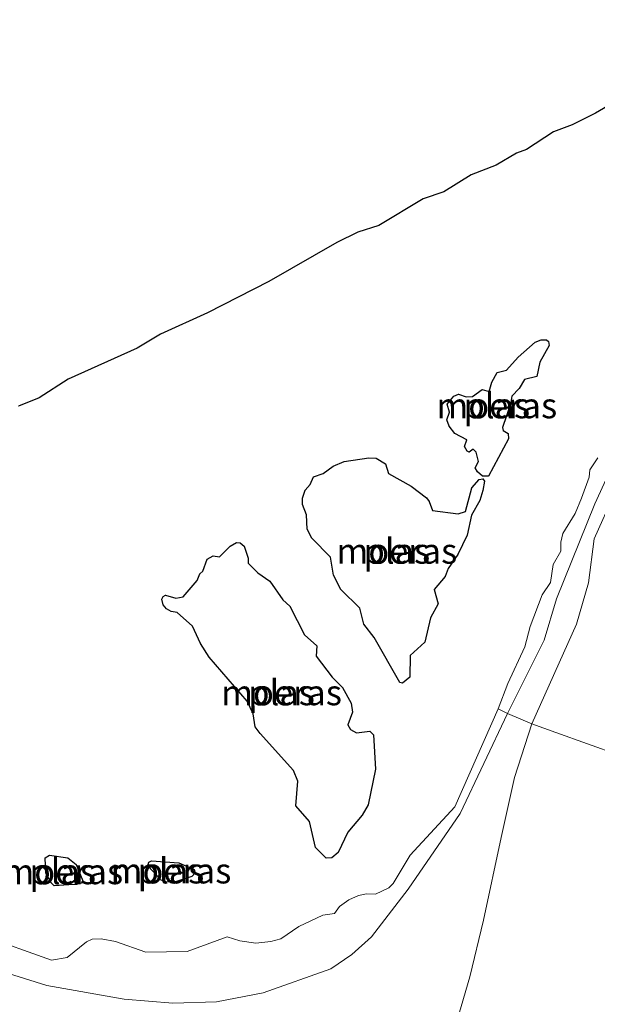
# Model space of a CAD drawing. Units: metres. Extents: x 49998 to 60000, y 406249 to 412500.
# Drawn here: x 51433 to 51490, y 407285 to 407382 of the extents above; entities that cross this region are included whole.
import ezdxf
from ezdxf.enums import TextEntityAlignment as Align

# ---------------------------------------------------------------- set-up
doc = ezdxf.new("R2010")
doc.units = ezdxf.units.M
doc.linetypes.add('IE-TERREINAFSCHEIDING', pattern=[10, 8, -2])
for name, color, linetype, lineweight in [('B-ME-GW-KRUINLIJN-L-B1', 93, 'Continuous', 18), ('B-ME-GW-TEENLIJN-L-B1', 93, 'Continuous', 18), ('B-ME-IE-GRASLAND-GV-B6', 93, 'Continuous', 18), ('B-ME-IE-GRONDWERKLIJN-GROND_INGERICHT-GV-B6', 253, 'Continuous', 18), ('B-ME-IE-MOERAS-GV-B6', 10, 'Continuous', 25), ('B-ME-IE-TERREINAFSCHEIDING-RASTERHEKWERK-L-B1', 8, 'IE-TERREINAFSCHEIDING', 18), ('B-ME-OG-WATER-GV-B6', 153, 'Continuous', 18)]:
    doc.layers.add(name, color=color, linetype=linetype, lineweight=lineweight)
doc.styles.add('NLCS-ISO', font='NLCS-ISO.TTF')

msp = doc.modelspace()

# ---------------------------------------------------------------- linework, layer by layer
at = {"layer": 'B-ME-GW-KRUINLIJN-L-B1'}
for points in [[(51481.202, 407313.636, -1.2917), (51484.8243, 407320.8931, -1.2917), (51486.0495, 407324.9756, -1.2167), (51489.8568, 407334.3896, -0.9917), (51494.6151, 407344.7901, -0.8417), (51496.2941, 407349.1248, -0.9917), (51499.9882, 407355.3432, -0.9917), (51502.3638, 407360.8388, -0.9917), (51504.9018, 407367.284, -0.9917), (51505.9463, 407372.8787, -0.9917), (51506.7749, 407374.1637, -0.9917), (51509.2646, 407379.922, -1.2917), (51509.5867, 407382.239, -1.5105)], [(51481.202, 407313.636, -1.2917), (51476.507, 407303.7566, -1.0292), (51471.3774, 407296.2686, -1.0292), (51467.7633, 407291.5573, -1.0292), (51465.8024, 407289.8231, -0.8792), (51463.7302, 407288.4158, -0.8792), (51457.0271, 407286.0488, -0.7292), (51452.4131, 407285.154, -0.7292), (51448.1007, 407285.003, -0.7292), (51443.2865, 407285.4233, -0.7292), (51435.6418, 407286.7578, -0.7292), (51424.5616, 407290.2262, -0.7292)]]:
    msp.add_polyline3d(points, dxfattribs=at)
at = {"layer": 'B-ME-GW-TEENLIJN-L-B1'}
for points in [[(51509.2646, 407379.922, -1.2917), (51508.0369, 407373.4026, -0.9917), (51503.6764, 407359.9054, -0.6917), (51501.333, 407353.4047, -0.6917), (51495.3373, 407340.4824, -0.6917), (51491.784, 407335.3922, -0.6917), (51489.7647, 407330.9331, -0.9917), (51489.2236, 407326.5585, -0.9917), (51488.015, 407322.466, -0.983), (51483.594, 407312.627, -0.941)], [(51483.594, 407312.627, -0.941), (51481.8893, 407307.3294, -0.8042), (51480.5602, 407301.3768, -0.8042), (51478.8216, 407293.2087, -0.5042), (51477.4711, 407287.6223, -0.5042), (51473.6584, 407274.5458, -0.2938), (51472.0354, 407268.9794, -0.2042), (51467.0749, 407254.3205, -0.0542), (51463.2586, 407243.0319, 0.2458), (51461.8465, 407240.2282, 0.2458), (51460.0184, 407237.752, 0.3958), (51458.5107, 407236.6861, 0.3958), (51456.4256, 407235.2638, 0.3958), (51453.3281, 407233.8778, 0.3958)]]:
    msp.add_polyline3d(points, dxfattribs=at)
at = {"layer": 'B-ME-IE-GRASLAND-GV-B6'}
for points in [[(51483.594, 407312.627, -0.941), (51481.202, 407313.636, -1.2917), (51484.8243, 407320.8931, -1.2917), (51486.0495, 407324.9756, -1.2167), (51489.8568, 407334.3896, -0.9917), (51494.6151, 407344.7901, -0.8417), (51496.2941, 407349.1248, -0.9917), (51499.9882, 407355.3432, -0.9917), (51502.3638, 407360.8388, -0.9917), (51504.9018, 407367.284, -0.9917), (51505.9463, 407372.8787, -0.9917), (51506.7749, 407374.1637, -0.9917), (51509.2646, 407379.922, -1.2917), (51508.0369, 407373.4026, -0.9917), (51503.6764, 407359.9054, -0.6917), (51501.333, 407353.4047, -0.6917), (51495.3373, 407340.4824, -0.6917), (51491.784, 407335.3922, -0.6917), (51489.7647, 407330.9331, -0.9917), (51489.2236, 407326.5585, -0.9917), (51488.015, 407322.466, -0.983), (51483.594, 407312.627, -0.941)], [(51494.6151, 407344.7901, -0.8417), (51489.8568, 407334.3896, -0.9917), (51486.0495, 407324.9756, -1.2167), (51484.8243, 407320.8931, -1.2917), (51481.202, 407313.636, -1.2917), (51480.2689, 407314.119, -1.7355)], [(51480.2689, 407314.119, -1.7355), (51481.2194, 407316.6166, -1.7355), (51482.9151, 407320.2519, -1.7355), (51483.4594, 407322.2401, -1.7355), (51484.6473, 407325.3767, -1.7355), (51485.4469, 407326.6084, -1.7355), (51485.7242, 407328.3894, -1.7355), (51486.4877, 407329.6941, -1.7355), (51486.4714, 407330.5814, -1.7355), (51486.6921, 407331.439, -1.7355), (51487.889, 407333.4309, -1.7355), (51488.5241, 407334.9319, -1.7355), (51489.2658, 407337.0273, -1.7355), (51489.3441, 407337.7486, -1.7355), (51490.1461, 407338.9377, -1.7355)], [(51429.2377, 407291.7015, -1.7355), (51436.0903, 407289.253, -1.7355), (51437.6484, 407289.5203, -1.7355), (51439.542, 407291.0899, -1.7355), (51440.0963, 407291.3236, -1.7355), (51440.9923, 407291.3727, -1.7355), (51442.419, 407291.1086, -1.7355), (51445.4182, 407290.0642, -1.7355), (51449.5136, 407290.1069, -1.7355), (51453.4669, 407291.5755, -1.7355), (51454.7299, 407291.174, -1.7355), (51456.2935, 407290.9496, -1.7355), (51457.7833, 407291.0955, -1.7355), (51458.7744, 407291.3638, -1.7355), (51460.5687, 407292.5963, -1.7355), (51462.9472, 407293.711, -1.7355), (51464.0934, 407293.8809, -1.7355), (51464.5906, 407294.5715, -1.7355), (51465.4955, 407295.2416, -1.7355), (51466.4571, 407295.6581, -1.7355), (51467.2507, 407295.8193, -1.7355), (51468.1514, 407295.7832, -1.7355), (51469.4539, 407296.4216, -1.7355), (51469.8809, 407296.8302, -1.7355), (51471.5565, 407299.6503, -1.7355), (51475.9828, 407304.4079, -1.7355), (51480.2689, 407314.119, -1.7355), (51481.202, 407313.636, -1.2917), (51476.507, 407303.7566, -1.0292), (51471.3774, 407296.2686, -1.0292), (51467.7633, 407291.5573, -1.0292), (51465.8024, 407289.8231, -0.8792), (51463.7302, 407288.4158, -0.8792), (51457.0271, 407286.0488, -0.7292), (51452.4131, 407285.154, -0.7292), (51448.1007, 407285.003, -0.7292), (51443.2865, 407285.4233, -0.7292), (51435.6418, 407286.7578, -0.7292), (51424.5616, 407290.2262, -0.7292)]]:
    msp.add_polyline3d(points, dxfattribs=at)
at = {"layer": 'B-ME-IE-GRONDWERKLIJN-GROND_INGERICHT-GV-B6'}
for points in [[(51483.594, 407312.627, -0.941), (51488.015, 407322.466, -0.983), (51489.2236, 407326.5585, -0.9917), (51489.7647, 407330.9331, -0.9917), (51491.784, 407335.3922, -0.6917)], [(51424.5616, 407290.2262, -0.7292), (51435.6418, 407286.7578, -0.7292), (51443.2865, 407285.4233, -0.7292), (51448.1007, 407285.003, -0.7292), (51452.4131, 407285.154, -0.7292), (51457.0271, 407286.0488, -0.7292), (51463.7302, 407288.4158, -0.8792), (51465.8024, 407289.8231, -0.8792), (51467.7633, 407291.5573, -1.0292), (51471.3774, 407296.2686, -1.0292), (51476.507, 407303.7566, -1.0292), (51481.202, 407313.636, -1.2917), (51483.594, 407312.627, -0.941), (51481.8893, 407307.3294, -0.8042), (51480.5602, 407301.3768, -0.8042), (51478.8216, 407293.2087, -0.5042), (51477.4711, 407287.6223, -0.5042), (51473.6584, 407274.5458, -0.2938)], [(51473.6584, 407274.5458, -0.2938), (51477.4711, 407287.6223, -0.5042), (51478.8216, 407293.2087, -0.5042), (51480.5602, 407301.3768, -0.8042), (51481.8893, 407307.3294, -0.8042), (51483.594, 407312.627, -0.941)]]:
    msp.add_polyline3d(points, dxfattribs=at)
at = {"layer": 'B-ME-IE-MOERAS-GV-B6'}
for points in [[(51493.9266, 407375.3271, -1.7355), (51489.9006, 407373.0087, -1.7355), (51487.6034, 407371.8607, -1.7355), (51485.7484, 407371.1383, -1.7355), (51483.0979, 407369.4037, -1.7355), (51482.0843, 407369.0538, -1.7355), (51480.0887, 407367.8688, -1.7355), (51477.5996, 407366.903, -1.7355), (51474.8985, 407365.2137, -1.7355), (51472.8491, 407364.5235, -1.7355), (51468.4598, 407361.9016, -1.7355), (51466.4042, 407361.227, -1.7355), (51464.3078, 407360.2238, -1.7355), (51457.5832, 407356.3662, -1.7355), (51451.5187, 407353.2565, -1.7355), (51446.8767, 407351.1451, -1.7355), (51444.5754, 407349.7775, -1.7355), (51437.7223, 407346.7048, -1.7355), (51434.8535, 407344.8512, -1.7355), (51432.8225, 407344.0228, -1.7355)], [(51475.1963, 407342.6958, -1.7355), (51475.4738, 407343.4305, -1.7355), (51475.2378, 407344.2463, -1.7355), (51475.9038, 407345.0246, -1.7355), (51476.3473, 407345.2309, -1.7355), (51477.1089, 407344.9638, -1.7355), (51477.7454, 407344.9739, -1.7355), (51478.689, 407345.6913, -1.7355), (51479.3943, 407345.4668, -1.7355), (51479.6537, 407346.4128, -1.7355), (51480.167, 407347.3619, -1.7355), (51481.1064, 407347.5765, -1.7355), (51482.265, 407348.8622, -1.7355), (51483.9474, 407350.3688, -1.7355), (51484.5258, 407350.5916, -1.7355), (51485.0471, 407350.5919, -1.7355), (51485.252, 407350.4261, -1.7355), (51485.3382, 407350.0326, -1.7355), (51484.4084, 407348.3811, -1.7355), (51484.1188, 407346.9572, -1.7355), (51482.8931, 407346.6808, -1.7355), (51482.3473, 407345.7751, -1.7355), (51481.6156, 407345.0292, -1.7355), (51481.5114, 407344.2405, -1.7355), (51480.7074, 407341.9246, -1.7355), (51480.7728, 407341.6377, -1.7355), (51481.2604, 407341.3175, -1.7355), (51481.3086, 407340.7938, -1.7355), (51479.335, 407337.096, -1.7355), (51478.7176, 407337.1262, -1.7355), (51478.2253, 407337.5408, -1.7355), (51477.9963, 407337.9472, -1.7355), (51478.332, 407338.5495, -1.7355), (51478.1069, 407339.4868, -1.7355), (51477.8113, 407339.7854, -1.7355), (51477.4165, 407339.4967, -1.7355), (51477.2172, 407339.591, -1.7355), (51476.942, 407340.0308, -1.7355), (51477.1784, 407340.691, -1.7355), (51475.9912, 407341.329, -1.7355), (51475.4292, 407342.0691, -1.7355), (51475.1963, 407342.6958, -1.7355)], [(51473.0134, 407320.7161, -1.7355), (51471.5806, 407319.3796, -1.7355), (51471.5264, 407317.2263, -1.7355), (51470.8288, 407316.6398, -1.7355), (51470.536, 407316.712, -1.7355), (51468.0156, 407321.1575, -1.7355), (51466.991, 407322.495, -1.7355), (51466.5803, 407324.0635, -1.7355), (51464.7057, 407325.9199, -1.7355), (51463.9883, 407327.33, -1.7355), (51463.687, 407329.1027, -1.7355), (51461.8471, 407330.9875, -1.7355), (51461.3869, 407331.8562, -1.7355), (51461.3201, 407333.2735, -1.7355), (51460.92, 407334.3217, -1.7355), (51460.9114, 407334.9332, -1.7355), (51461.1721, 407335.712, -1.7355), (51461.6836, 407336.2735, -1.7355), (51462.0054, 407337.0398, -1.7355), (51462.9676, 407337.3667, -1.7355), (51463.9541, 407338.0952, -1.7355), (51465.0365, 407338.5621, -1.7355), (51467.4953, 407338.9216, -1.7355), (51468.1952, 407338.878, -1.7355), (51469.1195, 407338.3425, -1.7355), (51469.4147, 407337.376, -1.7355), (51471.6678, 407336.1241, -1.7355), (51473.1762, 407334.9611, -1.7355), (51473.4644, 407334.6235, -1.7355), (51473.7804, 407333.7129, -1.7355), (51476.329, 407333.3805, -1.7355), (51477.0631, 407333.6229, -1.7355), (51477.6807, 407335.943, -1.7355), (51478.3899, 407336.7938, -1.7355), (51478.764, 407336.8597, -1.7355), (51478.9213, 407336.6249, -1.7355), (51478.7721, 407335.6802, -1.7355), (51478.45, 407334.7092, -1.7355), (51477.6402, 407333.2528, -1.7355), (51477.2096, 407331.2892, -1.7355), (51476.2925, 407329.3532, -1.7355), (51475.3271, 407327.9829, -1.7355), (51475.0368, 407327.2057, -1.7355), (51473.9498, 407325.8914, -1.7355), (51474.3343, 407324.4841, -1.7355), (51473.59, 407323.1206, -1.7355), (51473.0134, 407320.7161, -1.7355)], [(51456.7255, 407311.6585, -1.7355), (51456.2398, 407312.3222, -1.7355), (51456.0401, 407313.6276, -1.7355), (51455.4451, 407314.8712, -1.7355), (51451.6869, 407319.2134, -1.7355), (51450.8134, 407320.5594, -1.7355), (51450.0422, 407322.2857, -1.7355), (51448.5158, 407323.6334, -1.7355), (51447.9275, 407323.7242, -1.7355), (51447.4715, 407323.9908, -1.7355), (51447.1225, 407324.4051, -1.7355), (51447.0127, 407324.9449, -1.7355), (51447.1255, 407325.232, -1.7355), (51447.364, 407325.3481, -1.7355), (51448.3887, 407325.0645, -1.7355), (51449.098, 407325.1766, -1.7355), (51450.4838, 407326.7964, -1.7355), (51450.7768, 407327.4572, -1.7355), (51451.0704, 407327.7168, -1.7355), (51451.5021, 407328.923, -1.7355), (51452.0744, 407329.222, -1.7355), (51452.6994, 407329.1439, -1.7355), (51453.7615, 407330.176, -1.7355), (51454.385, 407330.566, -1.7355), (51454.7375, 407330.5292, -1.7355), (51455.133, 407330.195, -1.7355), (51455.56, 407328.9904, -1.7355), (51455.5598, 407328.5035, -1.7355), (51456.4861, 407327.5617, -1.7355), (51457.6905, 407326.7207, -1.7355), (51458.9862, 407324.8949, -1.7355), (51459.6688, 407324.2527, -1.7355), (51461.1309, 407321.4354, -1.7355), (51462.3274, 407320.3479, -1.7355), (51462.2789, 407319.3258, -1.7355), (51463.8533, 407317.2451, -1.7355), (51464.8938, 407316.2213, -1.7355), (51465.7281, 407314.6617, -1.7355), (51465.8618, 407313.7808, -1.7355), (51465.3953, 407312.5245, -1.7355), (51465.6613, 407312.0629, -1.7355), (51466.2787, 407311.7329, -1.7355), (51467.5965, 407311.9015, -1.7355), (51467.9376, 407311.5349, -1.7355), (51468.138, 407308.1587, -1.7355), (51467.4058, 407304.6137, -1.7355), (51466.8198, 407303.5863, -1.7355), (51465.4203, 407301.923, -1.7355), (51464.4416, 407299.9028, -1.7355), (51463.8172, 407299.3816, -1.7355), (51463.2551, 407299.3374, -1.7355), (51462.2185, 407300.3882, -1.7355), (51461.6071, 407302.9606, -1.7355), (51460.2721, 407304.5275, -1.7355), (51460.4684, 407306.9596, -1.7355), (51460.0285, 407308.0083, -1.7355), (51456.7255, 407311.6585, -1.7355)], [(51437.7954, 407296.7075, -1.623), (51436.3444, 407296.6279, -1.623), (51436.0732, 407296.8912, -1.623), (51435.5175, 407297.8559, -1.623), (51435.4662, 407299.3833, -1.623), (51435.8914, 407299.6314, -1.623), (51437.7037, 407299.367, -1.623), (51438.5317, 407298.7061, -1.623), (51439.2697, 407296.9489, -1.623), (51438.5648, 407296.7283, -1.623), (51437.7954, 407296.7075, -1.623)], [(51447.3774, 407297.0191, -1.623), (51446.7115, 407297.2608, -1.623), (51446.6391, 407297.5083, -1.623), (51445.6177, 407298.5758, -1.623), (51445.7253, 407298.9563, -1.623), (51445.9812, 407299.072, -1.623), (51448.6722, 407298.8825, -1.623), (51450.2174, 407298.2182, -1.623), (51450.2983, 407297.9123, -1.623), (51449.9716, 407297.5252, -1.623), (51448.2463, 407296.9811, -1.623), (51447.3774, 407297.0191, -1.623)]]:
    msp.add_polyline3d(points, dxfattribs=at)
at = {"layer": 'B-ME-IE-TERREINAFSCHEIDING-RASTERHEKWERK-L-B1'}
for p, q in [((51480.2689, 407314.119, -1.7355), (51481.202, 407313.636, -1.2917)), ((51481.202, 407313.636, -1.2917), (51483.594, 407312.627, -0.941)), ((51483.594, 407312.627, -0.941), (51485.9993, 407311.7646, -0.2953)), ((51485.9993, 407311.7646, -0.2953), (51504.566, 407305.108, 4.3708))]:
    msp.add_line(p, q, dxfattribs=at)
at = {"layer": 'B-ME-OG-WATER-GV-B6'}
for points in [[(51432.8225, 407344.0228, -1.7355), (51434.8535, 407344.8512, -1.7355), (51437.7223, 407346.7048, -1.7355), (51444.5754, 407349.7775, -1.7355), (51446.8767, 407351.1451, -1.7355), (51451.5187, 407353.2565, -1.7355), (51457.5832, 407356.3662, -1.7355), (51464.3078, 407360.2238, -1.7355), (51466.4042, 407361.227, -1.7355), (51468.4598, 407361.9016, -1.7355), (51472.8491, 407364.5235, -1.7355), (51474.8985, 407365.2137, -1.7355), (51477.5996, 407366.903, -1.7355), (51480.0887, 407367.8688, -1.7355), (51482.0843, 407369.0538, -1.7355), (51483.0979, 407369.4037, -1.7355), (51485.7484, 407371.1383, -1.7355), (51487.6034, 407371.8607, -1.7355), (51489.9006, 407373.0087, -1.7355), (51493.9266, 407375.3271, -1.7355)], [(51475.1963, 407342.6958, -1.7355), (51475.4292, 407342.0691, -1.7355), (51475.9912, 407341.329, -1.7355), (51477.1784, 407340.691, -1.7355), (51476.942, 407340.0308, -1.7355), (51477.2172, 407339.591, -1.7355), (51477.4165, 407339.4967, -1.7355), (51477.8113, 407339.7854, -1.7355), (51478.1069, 407339.4868, -1.7355), (51478.332, 407338.5495, -1.7355), (51477.9963, 407337.9472, -1.7355), (51478.2253, 407337.5408, -1.7355), (51478.7176, 407337.1262, -1.7355), (51479.335, 407337.096, -1.7355), (51481.3086, 407340.7938, -1.7355), (51481.2604, 407341.3175, -1.7355), (51480.7728, 407341.6377, -1.7355), (51480.7074, 407341.9246, -1.7355), (51481.5114, 407344.2405, -1.7355), (51481.6156, 407345.0292, -1.7355), (51482.3473, 407345.7751, -1.7355), (51482.8931, 407346.6808, -1.7355), (51484.1188, 407346.9572, -1.7355), (51484.4084, 407348.3811, -1.7355), (51485.3382, 407350.0326, -1.7355), (51485.252, 407350.4261, -1.7355), (51485.0471, 407350.5919, -1.7355), (51484.5258, 407350.5916, -1.7355), (51483.9474, 407350.3688, -1.7355), (51482.265, 407348.8622, -1.7355), (51481.1064, 407347.5765, -1.7355), (51480.167, 407347.3619, -1.7355), (51479.6537, 407346.4128, -1.7355), (51479.3943, 407345.4668, -1.7355), (51478.689, 407345.6913, -1.7355), (51477.7454, 407344.9739, -1.7355), (51477.1089, 407344.9638, -1.7355), (51476.3473, 407345.2309, -1.7355), (51475.9038, 407345.0246, -1.7355), (51475.2378, 407344.2463, -1.7355), (51475.4738, 407343.4305, -1.7355), (51475.1963, 407342.6958, -1.7355)], [(51490.1461, 407338.9377, -1.7355), (51489.3441, 407337.7486, -1.7355), (51489.2658, 407337.0273, -1.7355), (51488.5241, 407334.9319, -1.7355), (51487.889, 407333.4309, -1.7355), (51486.6921, 407331.439, -1.7355), (51486.4714, 407330.5814, -1.7355), (51486.4877, 407329.6941, -1.7355), (51485.7242, 407328.3894, -1.7355), (51485.4469, 407326.6084, -1.7355), (51484.6473, 407325.3767, -1.7355), (51483.4594, 407322.2401, -1.7355), (51482.9151, 407320.2519, -1.7355), (51481.2194, 407316.6166, -1.7355), (51480.2689, 407314.119, -1.7355), (51475.9828, 407304.4079, -1.7355), (51471.5565, 407299.6503, -1.7355), (51469.8809, 407296.8302, -1.7355), (51469.4539, 407296.4216, -1.7355), (51468.1514, 407295.7832, -1.7355), (51467.2507, 407295.8193, -1.7355), (51466.4571, 407295.6581, -1.7355), (51465.4955, 407295.2416, -1.7355), (51464.5906, 407294.5715, -1.7355), (51464.0934, 407293.8809, -1.7355), (51462.9472, 407293.711, -1.7355), (51460.5687, 407292.5963, -1.7355), (51458.7744, 407291.3638, -1.7355), (51457.7833, 407291.0955, -1.7355), (51456.2935, 407290.9496, -1.7355), (51454.7299, 407291.174, -1.7355), (51453.4669, 407291.5755, -1.7355), (51449.5136, 407290.1069, -1.7355), (51445.4182, 407290.0642, -1.7355), (51442.419, 407291.1086, -1.7355), (51440.9923, 407291.3727, -1.7355), (51440.0963, 407291.3236, -1.7355), (51439.542, 407291.0899, -1.7355), (51437.6484, 407289.5203, -1.7355), (51436.0903, 407289.253, -1.7355), (51429.2377, 407291.7015, -1.7355)], [(51473.0134, 407320.7161, -1.7355), (51473.59, 407323.1206, -1.7355), (51474.3343, 407324.4841, -1.7355), (51473.9498, 407325.8914, -1.7355), (51475.0368, 407327.2057, -1.7355), (51475.3271, 407327.9829, -1.7355), (51476.2925, 407329.3532, -1.7355), (51477.2096, 407331.2892, -1.7355), (51477.6402, 407333.2528, -1.7355), (51478.45, 407334.7092, -1.7355), (51478.7721, 407335.6802, -1.7355), (51478.9213, 407336.6249, -1.7355), (51478.764, 407336.8597, -1.7355), (51478.3899, 407336.7938, -1.7355), (51477.6807, 407335.943, -1.7355), (51477.0631, 407333.6229, -1.7355), (51476.329, 407333.3805, -1.7355), (51473.7804, 407333.7129, -1.7355), (51473.4644, 407334.6235, -1.7355), (51473.1762, 407334.9611, -1.7355), (51471.6678, 407336.1241, -1.7355), (51469.4147, 407337.376, -1.7355), (51469.1195, 407338.3425, -1.7355), (51468.1952, 407338.878, -1.7355), (51467.4953, 407338.9216, -1.7355), (51465.0365, 407338.5621, -1.7355), (51463.9541, 407338.0952, -1.7355), (51462.9676, 407337.3667, -1.7355), (51462.0054, 407337.0398, -1.7355), (51461.6836, 407336.2735, -1.7355), (51461.1721, 407335.712, -1.7355), (51460.9114, 407334.9332, -1.7355), (51460.92, 407334.3217, -1.7355), (51461.3201, 407333.2735, -1.7355), (51461.3869, 407331.8562, -1.7355), (51461.8471, 407330.9875, -1.7355), (51463.687, 407329.1027, -1.7355), (51463.9883, 407327.33, -1.7355), (51464.7057, 407325.9199, -1.7355), (51466.5803, 407324.0635, -1.7355), (51466.991, 407322.495, -1.7355), (51468.0156, 407321.1575, -1.7355), (51470.536, 407316.712, -1.7355), (51470.8288, 407316.6398, -1.7355), (51471.5264, 407317.2263, -1.7355), (51471.5806, 407319.3796, -1.7355), (51473.0134, 407320.7161, -1.7355)], [(51456.7255, 407311.6585, -1.7355), (51460.0285, 407308.0083, -1.7355), (51460.4684, 407306.9596, -1.7355), (51460.2721, 407304.5275, -1.7355), (51461.6071, 407302.9606, -1.7355), (51462.2185, 407300.3882, -1.7355), (51463.2551, 407299.3374, -1.7355), (51463.8172, 407299.3816, -1.7355), (51464.4416, 407299.9028, -1.7355), (51465.4203, 407301.923, -1.7355), (51466.8198, 407303.5863, -1.7355), (51467.4058, 407304.6137, -1.7355), (51468.138, 407308.1587, -1.7355), (51467.9376, 407311.5349, -1.7355), (51467.5965, 407311.9015, -1.7355), (51466.2787, 407311.7329, -1.7355), (51465.6613, 407312.0629, -1.7355), (51465.3953, 407312.5245, -1.7355), (51465.8618, 407313.7808, -1.7355), (51465.7281, 407314.6617, -1.7355), (51464.8938, 407316.2213, -1.7355), (51463.8533, 407317.2451, -1.7355), (51462.2789, 407319.3258, -1.7355), (51462.3274, 407320.3479, -1.7355), (51461.1309, 407321.4354, -1.7355), (51459.6688, 407324.2527, -1.7355), (51458.9862, 407324.8949, -1.7355), (51457.6905, 407326.7207, -1.7355), (51456.4861, 407327.5617, -1.7355), (51455.5598, 407328.5035, -1.7355), (51455.56, 407328.9904, -1.7355), (51455.133, 407330.195, -1.7355), (51454.7375, 407330.5292, -1.7355), (51454.385, 407330.566, -1.7355), (51453.7615, 407330.176, -1.7355), (51452.6994, 407329.1439, -1.7355), (51452.0744, 407329.222, -1.7355), (51451.5021, 407328.923, -1.7355), (51451.0704, 407327.7168, -1.7355), (51450.7768, 407327.4572, -1.7355), (51450.4838, 407326.7964, -1.7355), (51449.098, 407325.1766, -1.7355), (51448.3887, 407325.0645, -1.7355), (51447.364, 407325.3481, -1.7355), (51447.1255, 407325.232, -1.7355), (51447.0127, 407324.9449, -1.7355), (51447.1225, 407324.4051, -1.7355), (51447.4715, 407323.9908, -1.7355), (51447.9275, 407323.7242, -1.7355), (51448.5158, 407323.6334, -1.7355), (51450.0422, 407322.2857, -1.7355), (51450.8134, 407320.5594, -1.7355), (51451.6869, 407319.2134, -1.7355), (51455.4451, 407314.8712, -1.7355), (51456.0401, 407313.6276, -1.7355), (51456.2398, 407312.3222, -1.7355), (51456.7255, 407311.6585, -1.7355)], [(51437.7954, 407296.7075, -1.623), (51438.5648, 407296.7283, -1.623), (51439.2697, 407296.9489, -1.623), (51438.5317, 407298.7061, -1.623), (51437.7037, 407299.367, -1.623), (51435.8914, 407299.6314, -1.623), (51435.4662, 407299.3833, -1.623), (51435.5175, 407297.8559, -1.623), (51436.0732, 407296.8912, -1.623), (51436.3444, 407296.6279, -1.623), (51437.7954, 407296.7075, -1.623)], [(51447.3774, 407297.0191, -1.623), (51448.2463, 407296.9811, -1.623), (51449.9716, 407297.5252, -1.623), (51450.2983, 407297.9123, -1.623), (51450.2174, 407298.2182, -1.623), (51448.6722, 407298.8825, -1.623), (51445.9812, 407299.072, -1.623), (51445.7253, 407298.9563, -1.623), (51445.6177, 407298.5758, -1.623), (51446.6391, 407297.5083, -1.623), (51446.7115, 407297.2608, -1.623), (51447.3774, 407297.0191, -1.623)]]:
    msp.add_polyline3d(points, dxfattribs=at)

# ---------------------------------------------------------------- texts
at = {"layer": 'B-ME-IE-MOERAS-GV-B6', "ltscale": 0.2, "style": 'NLCS-ISO'}
for p in [(51480.1406, 407344.086), (51470.2522, 407329.71), (51458.8468, 407315.7149), (51437.2011, 407298.0228), (51447.9041, 407298.1001)]:
    msp.add_text('moeras', height=2.5, dxfattribs=at).set_placement(p, align=Align.MIDDLE_CENTER)
at = {"layer": 'B-ME-OG-WATER-GV-B6', "ltscale": 0.2, "style": 'NLCS-ISO'}
for p in [(51480.1406, 407344.086), (51470.2522, 407329.71), (51458.8468, 407315.7149), (51437.2011, 407298.0228), (51447.9041, 407298.1001)]:
    msp.add_text('plas', height=2.5, dxfattribs=at).set_placement(p, align=Align.MIDDLE_CENTER)

doc.saveas('drawing.dxf')
